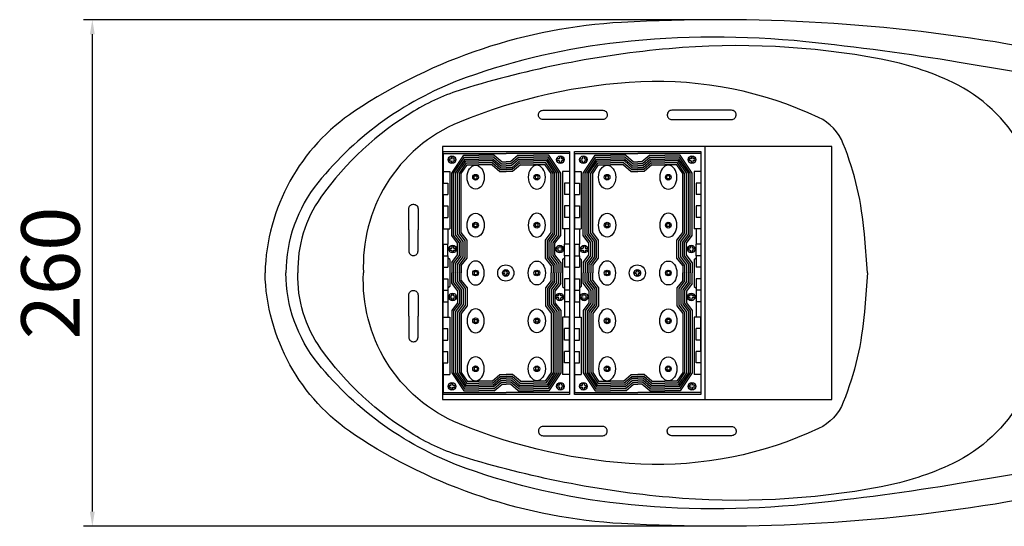
# Model space of a CAD drawing. Units: millimetres. Extents: x 2822 to 16603, y 42 to 8641.
# Drawn here: x 3986 to 4492, y 869 to 1129 of the extents above; entities that cross this region are included whole.
import ezdxf

# ---------------------------------------------------------------- set-up
doc = ezdxf.new("R2010")
doc.units = ezdxf.units.MM
doc.header["$PDSIZE"] = 5
doc.layers.add('치수선', color=7, linetype='Continuous')
doc.dimstyles.new('dim', dxfattribs={"dimscale": 1.5, "dimtxt": 20, "dimasz": 5, "dimexe": 3, "dimexo": 2, "dimgap": 1.5, "dimtad": 1, "dimdec": 0, "dimtxsty": 'Standard', "dimcen": 2.5, "dimclrd": 5, "dimclre": 5, "dimclrt": 5, "dimadec": 0, "dimazin": 0, "dimtfac": 1, "dimtdec": 0, "dimtmove": 0, "dimatfit": 3, "dimfxl": 1, "dimarcsym": 0})

# ---------------------------------------------------------------- blocks, each defined once
blk = doc.blocks.new('*D17')
at = {"layer": 'Defpoints', "color": 0, "transparency": 16777216}
for p in [(4345.12, 1129.4), (4023.52, 869.4), (4345.12, 869.4)]:
    blk.add_point(p, dxfattribs=at)
at = {"layer": '치수선', "color": 5, "lineweight": -2, "transparency": 16777216}
for p, q in [((4342.12, 1129.4), (4019.02, 1129.4)), ((4023.52, 1121.9), (4023.52, 876.9)), ((4342.12, 869.4), (4019.02, 869.4))]:
    blk.add_line(p, q, dxfattribs=at)
at = {"layer": '치수선', "color": 5, "transparency": 16777216}
for points in [[(4022.27, 1121.9), (4024.77, 1121.9), (4023.52, 1129.4)], [(4022.27, 876.9), (4024.77, 876.9), (4023.52, 869.4)]]:
    blk.add_solid(points, dxfattribs=at)
at = {"layer": '치수선', "color": 5, "transparency": 16777216, "insert": (4005.89, 999.4), "char_height": 30, "attachment_point": 5, "rotation": 90}
blk.add_mtext('260', dxfattribs=at)

msp = doc.modelspace()

# ---------------------------------------------------------------- linework, layer by layer
for points in [[(4203.72, 936.99), (4203.72, 1061.8), (4268.58, 1061.8), (4268.58, 936.99)], [(4271.28, 936.99), (4271.28, 1061.8), (4336.14, 1061.8), (4336.14, 936.99)]]:
    msp.add_lwpolyline(points, close=True)
at = {"layer": '치수선'}
msp.add_line((4338.43, 934.4), (4338.43, 1064.4), dxfattribs=at)
at = {"layer": '치수선', "color": 7}
for p, q in [((4203.72, 1060.81), (4203.72, 1045.58)), ((4203.72, 1060.81), (4236.15, 1060.81)), ((4206.89, 1057.99), (4207.79, 1057.99)), ((4207.79, 1058.89), (4207.79, 1057.99)), ((4208.78, 1058.89), (4208.78, 1057.99)), ((4208.78, 1057.99), (4209.67, 1057.99)), ((4268.58, 1060.81), (4236.15, 1060.81)), ((4263.53, 1057.99), (4262.63, 1057.99)), ((4263.53, 1058.89), (4263.53, 1057.99)), ((4264.51, 1058.89), (4264.51, 1057.99)), ((4265.41, 1057.99), (4264.51, 1057.99)), ((4268.58, 1060.81), (4268.58, 1045.58)), ((4271.28, 1060.81), (4271.28, 1045.58)), ((4271.28, 1060.81), (4303.71, 1060.81)), ((4274.45, 1057.99), (4275.35, 1057.99)), ((4275.35, 1058.89), (4275.35, 1057.99)), ((4276.33, 1058.89), (4276.33, 1057.99)), ((4276.33, 1057.99), (4277.23, 1057.99)), ((4336.14, 1060.81), (4303.71, 1060.81)), ((4331.09, 1057.99), (4330.19, 1057.99)), ((4331.09, 1058.89), (4331.09, 1057.99)), ((4332.07, 1058.89), (4332.07, 1057.99)), ((4332.97, 1057.99), (4332.07, 1057.99)), ((4336.14, 1060.81), (4336.14, 1045.58)), ((4206.89, 1057.01), (4207.79, 1057.01)), ((4207.79, 1057.01), (4207.79, 1056.11)), ((4208.78, 1057.01), (4209.67, 1057.01)), ((4208.78, 1057.01), (4208.78, 1056.11)), ((4263.53, 1057.01), (4262.63, 1057.01)), ((4263.53, 1057.01), (4263.53, 1056.11)), ((4265.41, 1057.01), (4264.51, 1057.01)), ((4264.51, 1057.01), (4264.51, 1056.11)), ((4274.45, 1057.01), (4275.35, 1057.01)), ((4275.35, 1057.01), (4275.35, 1056.11)), ((4276.33, 1057.01), (4277.23, 1057.01)), ((4276.33, 1057.01), (4276.33, 1056.11)), ((4331.09, 1057.01), (4330.19, 1057.01)), ((4331.09, 1057.01), (4331.09, 1056.11)), ((4332.97, 1057.01), (4332.07, 1057.01)), ((4332.07, 1057.01), (4332.07, 1056.11)), ((4203.72, 1051.48), (4207.16, 1051.48)), ((4207.16, 1051.48), (4207.16, 1022)), ((4219.69, 1047.79), (4219.69, 1049.27)), ((4219.69, 1049.27), (4221.17, 1049.27)), ((4219.69, 1047.79), (4221.17, 1047.79)), ((4221.17, 1047.79), (4221.17, 1049.27)), ((4251.14, 1047.79), (4251.14, 1049.27)), ((4252.61, 1049.27), (4251.14, 1049.27)), ((4252.61, 1047.79), (4251.14, 1047.79)), ((4252.61, 1047.79), (4252.61, 1049.27)), ((4265.14, 1051.48), (4265.14, 1022)), ((4268.58, 1051.48), (4265.14, 1051.48)), ((4271.28, 1051.48), (4274.72, 1051.48)), ((4274.72, 1051.48), (4274.72, 1022)), ((4287.25, 1047.79), (4287.25, 1049.27)), ((4287.25, 1049.27), (4288.73, 1049.27)), ((4287.25, 1047.79), (4288.73, 1047.79)), ((4288.73, 1047.79), (4288.73, 1049.27)), ((4318.7, 1047.79), (4318.7, 1049.27)), ((4320.17, 1049.27), (4318.7, 1049.27)), ((4320.17, 1047.79), (4318.7, 1047.79)), ((4320.17, 1047.79), (4320.17, 1049.27)), ((4332.7, 1051.48), (4332.7, 1022)), ((4336.14, 1051.48), (4332.7, 1051.48)), ((4203.72, 1045.58), (4206.18, 1045.58)), ((4206.18, 1045.58), (4206.18, 1039.69)), ((4266.13, 1045.58), (4266.13, 1039.69)), ((4268.58, 1045.58), (4266.13, 1045.58)), ((4271.28, 1045.58), (4273.74, 1045.58)), ((4273.74, 1045.58), (4273.74, 1039.69)), ((4333.68, 1045.58), (4333.68, 1039.69)), ((4336.14, 1045.58), (4333.68, 1045.58)), ((4203.72, 1039.69), (4203.72, 1022)), ((4203.72, 1039.69), (4206.18, 1039.69)), ((4268.58, 1039.69), (4266.13, 1039.69)), ((4268.58, 1039.69), (4268.58, 1022)), ((4271.28, 1039.69), (4271.28, 1022)), ((4271.28, 1039.69), (4273.74, 1039.69)), ((4336.14, 1039.69), (4333.68, 1039.69)), ((4336.14, 1039.69), (4336.14, 1022)), ((4203.72, 1033.79), (4206.18, 1033.79)), ((4206.18, 1033.79), (4206.18, 1027.89)), ((4268.58, 1033.79), (4266.13, 1033.79)), ((4266.13, 1033.79), (4266.13, 1027.89)), ((4271.28, 1033.79), (4273.74, 1033.79)), ((4273.74, 1033.79), (4273.74, 1027.89)), ((4336.14, 1033.79), (4333.68, 1033.79)), ((4333.68, 1033.79), (4333.68, 1027.89)), ((4203.72, 1027.89), (4206.18, 1027.89)), ((4268.58, 1027.89), (4266.13, 1027.89)), ((4271.28, 1027.89), (4273.74, 1027.89)), ((4336.14, 1027.89), (4333.68, 1027.89)), ((4203.72, 1022), (4207.16, 1022)), ((4206.18, 1022), (4206.18, 1014.14)), ((4219.69, 1023.23), (4219.69, 1024.7)), ((4219.69, 1024.7), (4221.17, 1024.7)), ((4219.69, 1023.23), (4221.17, 1023.23)), ((4221.17, 1023.23), (4221.17, 1024.7)), ((4251.14, 1023.23), (4251.14, 1024.7)), ((4252.61, 1024.7), (4251.14, 1024.7)), ((4252.61, 1023.23), (4251.14, 1023.23)), ((4252.61, 1023.23), (4252.61, 1024.7)), ((4268.58, 1022), (4265.14, 1022)), ((4266.13, 1022), (4266.13, 1014.14)), ((4271.28, 1022), (4274.72, 1022)), ((4273.74, 1022), (4273.74, 1014.14)), ((4287.25, 1023.23), (4287.25, 1024.7)), ((4287.25, 1024.7), (4288.73, 1024.7)), ((4287.25, 1023.23), (4288.73, 1023.23)), ((4288.73, 1023.23), (4288.73, 1024.7)), ((4318.7, 1023.23), (4318.7, 1024.7)), ((4320.17, 1024.7), (4318.7, 1024.7)), ((4320.17, 1023.23), (4318.7, 1023.23)), ((4320.17, 1023.23), (4320.17, 1024.7)), ((4336.14, 1022), (4332.7, 1022)), ((4333.68, 1022), (4333.68, 1014.14)), ((4203.72, 1014.14), (4203.72, 984.65)), ((4203.72, 1014.14), (4206.18, 1014.14)), ((4206.18, 1008.24), (4206.18, 1014.14)), ((4207.25, 1012.17), (4208.15, 1012.17)), ((4208.15, 1013.07), (4208.15, 1012.17)), ((4209.13, 1013.07), (4209.13, 1012.17)), ((4209.13, 1012.17), (4210.03, 1012.17)), ((4263.18, 1012.17), (4262.28, 1012.17)), ((4263.18, 1013.07), (4263.18, 1012.17)), ((4264.16, 1013.07), (4264.16, 1012.17)), ((4265.06, 1012.17), (4264.16, 1012.17)), ((4268.58, 1014.14), (4266.13, 1014.14)), ((4266.13, 1008.24), (4266.13, 1014.14)), ((4268.58, 1014.14), (4268.58, 984.65)), ((4271.28, 1014.14), (4271.28, 984.65)), ((4271.28, 1014.14), (4273.74, 1014.14)), ((4273.74, 1008.24), (4273.74, 1014.14)), ((4274.81, 1012.17), (4275.7, 1012.17)), ((4275.7, 1013.07), (4275.7, 1012.17)), ((4276.69, 1013.07), (4276.69, 1012.17)), ((4276.69, 1012.17), (4277.59, 1012.17)), ((4330.74, 1012.17), (4329.84, 1012.17)), ((4330.74, 1013.07), (4330.74, 1012.17)), ((4331.72, 1013.07), (4331.72, 1012.17)), ((4332.62, 1012.17), (4331.72, 1012.17)), ((4336.14, 1014.14), (4333.68, 1014.14)), ((4333.68, 1008.24), (4333.68, 1014.14)), ((4336.14, 1014.14), (4336.14, 984.65)), ((4203.72, 1008.24), (4206.18, 1008.24)), ((4206.18, 1008.24), (4206.18, 1002.34)), ((4207.16, 1006.27), (4206.18, 1007.26)), ((4207.25, 1011.19), (4208.15, 1011.19)), ((4208.15, 1011.19), (4208.15, 1010.29)), ((4209.13, 1011.19), (4210.03, 1011.19)), ((4209.13, 1011.19), (4209.13, 1010.29)), ((4263.18, 1011.19), (4262.28, 1011.19)), ((4263.18, 1011.19), (4263.18, 1010.29)), ((4265.06, 1011.19), (4264.16, 1011.19)), ((4264.16, 1011.19), (4264.16, 1010.29)), ((4265.14, 1006.27), (4266.13, 1007.26)), ((4266.13, 1008.24), (4266.13, 1002.34)), ((4268.58, 1008.24), (4266.13, 1008.24)), ((4271.28, 1008.24), (4273.74, 1008.24)), ((4273.74, 1008.24), (4273.74, 1002.34)), ((4274.72, 1006.27), (4273.74, 1007.26)), ((4274.81, 1011.19), (4275.7, 1011.19)), ((4275.7, 1011.19), (4275.7, 1010.29)), ((4276.69, 1011.19), (4277.59, 1011.19)), ((4276.69, 1011.19), (4276.69, 1010.29)), ((4330.74, 1011.19), (4329.84, 1011.19)), ((4330.74, 1011.19), (4330.74, 1010.29)), ((4332.62, 1011.19), (4331.72, 1011.19)), ((4331.72, 1011.19), (4331.72, 1010.29)), ((4332.7, 1006.27), (4333.68, 1007.26)), ((4333.68, 1008.24), (4333.68, 1002.34)), ((4336.14, 1008.24), (4333.68, 1008.24)), ((4203.72, 1002.34), (4206.18, 1002.34)), ((4207.16, 1006.27), (4207.16, 992.52)), ((4265.14, 1006.27), (4265.14, 992.52)), ((4268.58, 1002.34), (4266.13, 1002.34)), ((4271.28, 1002.34), (4273.74, 1002.34)), ((4274.72, 1006.27), (4274.72, 992.52)), ((4332.7, 1006.27), (4332.7, 992.52)), ((4336.14, 1002.34), (4333.68, 1002.34)), ((4219.69, 1000.13), (4219.69, 998.66)), ((4219.69, 1000.13), (4221.17, 1000.13)), ((4219.69, 998.66), (4221.17, 998.66)), ((4221.17, 1000.13), (4221.17, 998.66)), ((4235.51, 999.83), (4234.72, 999.83)), ((4235.51, 998.96), (4234.72, 998.96)), ((4235.51, 1000.62), (4235.51, 999.83)), ((4235.51, 998.96), (4235.51, 998.17)), ((4236.38, 1000.62), (4236.38, 999.83)), ((4237.17, 999.83), (4236.38, 999.83)), ((4237.17, 998.96), (4236.38, 998.96)), ((4236.38, 998.96), (4236.38, 998.17)), ((4251.14, 1000.13), (4251.14, 998.66)), ((4252.61, 1000.13), (4251.14, 1000.13)), ((4252.61, 998.66), (4251.14, 998.66)), ((4252.61, 1000.13), (4252.61, 998.66)), ((4287.25, 1000.13), (4287.25, 998.66)), ((4287.25, 1000.13), (4288.73, 1000.13)), ((4287.25, 998.66), (4288.73, 998.66)), ((4288.73, 1000.13), (4288.73, 998.66)), ((4303.07, 999.83), (4302.28, 999.83)), ((4303.07, 998.96), (4302.28, 998.96)), ((4303.07, 1000.62), (4303.07, 999.83)), ((4303.07, 998.96), (4303.07, 998.17)), ((4303.94, 1000.62), (4303.94, 999.83)), ((4304.73, 999.83), (4303.94, 999.83)), ((4304.73, 998.96), (4303.94, 998.96)), ((4303.94, 998.96), (4303.94, 998.17)), ((4318.7, 1000.13), (4318.7, 998.66)), ((4320.17, 1000.13), (4318.7, 1000.13)), ((4320.17, 998.66), (4318.7, 998.66)), ((4320.17, 1000.13), (4320.17, 998.66)), ((4203.72, 996.45), (4206.18, 996.45)), ((4206.18, 996.45), (4206.18, 990.55)), ((4207.16, 992.52), (4206.18, 991.53)), ((4265.14, 992.52), (4266.13, 991.53)), ((4268.58, 996.45), (4266.13, 996.45)), ((4266.13, 996.45), (4266.13, 990.55)), ((4271.28, 996.45), (4273.74, 996.45)), ((4273.74, 996.45), (4273.74, 990.55)), ((4274.72, 992.52), (4273.74, 991.53)), ((4332.7, 992.52), (4333.68, 991.53)), ((4336.14, 996.45), (4333.68, 996.45)), ((4333.68, 996.45), (4333.68, 990.55)), ((4203.72, 990.55), (4206.18, 990.55)), ((4206.18, 990.55), (4206.18, 984.65)), ((4207.25, 987.6), (4208.15, 987.6)), ((4207.25, 986.62), (4208.15, 986.62)), ((4208.15, 987.6), (4208.15, 988.5)), ((4208.15, 985.72), (4208.15, 986.62)), ((4209.13, 987.6), (4209.13, 988.5)), ((4209.13, 987.6), (4210.03, 987.6)), ((4209.13, 986.62), (4210.03, 986.62)), ((4209.13, 985.72), (4209.13, 986.62)), ((4263.18, 987.6), (4262.28, 987.6)), ((4263.18, 986.62), (4262.28, 986.62)), ((4263.18, 987.6), (4263.18, 988.5)), ((4263.18, 985.72), (4263.18, 986.62)), ((4264.16, 987.6), (4264.16, 988.5)), ((4265.06, 987.6), (4264.16, 987.6)), ((4265.06, 986.62), (4264.16, 986.62)), ((4264.16, 985.72), (4264.16, 986.62)), ((4268.58, 990.55), (4266.13, 990.55)), ((4266.13, 990.55), (4266.13, 984.65)), ((4271.28, 990.55), (4273.74, 990.55)), ((4273.74, 990.55), (4273.74, 984.65)), ((4274.81, 987.6), (4275.7, 987.6)), ((4274.81, 986.62), (4275.7, 986.62)), ((4275.7, 987.6), (4275.7, 988.5)), ((4275.7, 985.72), (4275.7, 986.62)), ((4276.69, 987.6), (4276.69, 988.5)), ((4276.69, 987.6), (4277.59, 987.6)), ((4276.69, 986.62), (4277.59, 986.62)), ((4276.69, 985.72), (4276.69, 986.62)), ((4330.74, 987.6), (4329.84, 987.6)), ((4330.74, 986.62), (4329.84, 986.62)), ((4330.74, 987.6), (4330.74, 988.5)), ((4330.74, 985.72), (4330.74, 986.62)), ((4331.72, 987.6), (4331.72, 988.5)), ((4332.62, 987.6), (4331.72, 987.6)), ((4332.62, 986.62), (4331.72, 986.62)), ((4331.72, 985.72), (4331.72, 986.62)), ((4336.14, 990.55), (4333.68, 990.55)), ((4333.68, 990.55), (4333.68, 984.65)), ((4203.72, 984.65), (4206.18, 984.65)), ((4206.18, 984.65), (4206.18, 976.79)), ((4268.58, 984.65), (4266.13, 984.65)), ((4266.13, 984.65), (4266.13, 976.79)), ((4271.28, 984.65), (4273.74, 984.65)), ((4273.74, 984.65), (4273.74, 976.79)), ((4336.14, 984.65), (4333.68, 984.65)), ((4333.68, 984.65), (4333.68, 976.79)), ((4203.72, 959.1), (4203.72, 976.79)), ((4203.72, 976.79), (4207.16, 976.79)), ((4207.16, 976.79), (4207.16, 947.31)), ((4265.14, 976.79), (4265.14, 947.31)), ((4268.58, 976.79), (4265.14, 976.79)), ((4268.58, 959.1), (4268.58, 976.79)), ((4271.28, 959.1), (4271.28, 976.79)), ((4271.28, 976.79), (4274.72, 976.79)), ((4274.72, 976.79), (4274.72, 947.31)), ((4332.7, 976.79), (4332.7, 947.31)), ((4336.14, 976.79), (4332.7, 976.79)), ((4336.14, 959.1), (4336.14, 976.79)), ((4219.69, 975.56), (4219.69, 974.09)), ((4219.69, 975.56), (4221.17, 975.56)), ((4219.69, 974.09), (4221.17, 974.09)), ((4221.17, 975.56), (4221.17, 974.09)), ((4251.14, 975.56), (4251.14, 974.09)), ((4252.61, 975.56), (4251.14, 975.56)), ((4252.61, 974.09), (4251.14, 974.09)), ((4252.61, 975.56), (4252.61, 974.09)), ((4287.25, 975.56), (4287.25, 974.09)), ((4287.25, 975.56), (4288.73, 975.56)), ((4287.25, 974.09), (4288.73, 974.09)), ((4288.73, 975.56), (4288.73, 974.09)), ((4318.7, 975.56), (4318.7, 974.09)), ((4320.17, 975.56), (4318.7, 975.56)), ((4320.17, 974.09), (4318.7, 974.09)), ((4320.17, 975.56), (4320.17, 974.09)), ((4203.72, 970.9), (4206.18, 970.9)), ((4206.18, 965), (4206.18, 970.9)), ((4268.58, 970.9), (4266.13, 970.9)), ((4266.13, 965), (4266.13, 970.9)), ((4271.28, 970.9), (4273.74, 970.9)), ((4273.74, 965), (4273.74, 970.9)), ((4336.14, 970.9), (4333.68, 970.9)), ((4333.68, 965), (4333.68, 970.9)), ((4203.72, 965), (4206.18, 965)), ((4268.58, 965), (4266.13, 965)), ((4271.28, 965), (4273.74, 965)), ((4336.14, 965), (4333.68, 965)), ((4203.72, 959.1), (4206.18, 959.1)), ((4206.18, 953.21), (4206.18, 959.1)), ((4266.13, 953.21), (4266.13, 959.1)), ((4268.58, 959.1), (4266.13, 959.1)), ((4271.28, 959.1), (4273.74, 959.1)), ((4273.74, 953.21), (4273.74, 959.1)), ((4333.68, 953.21), (4333.68, 959.1)), ((4336.14, 959.1), (4333.68, 959.1)), ((4203.72, 953.21), (4206.18, 953.21)), ((4203.72, 953.21), (4203.72, 947.31)), ((4219.69, 951), (4219.69, 949.52)), ((4219.69, 951), (4221.17, 951)), ((4221.17, 951), (4221.17, 949.52)), ((4251.14, 951), (4251.14, 949.52)), ((4252.61, 951), (4251.14, 951)), ((4252.61, 951), (4252.61, 949.52)), ((4268.58, 953.21), (4266.13, 953.21)), ((4268.58, 953.21), (4268.58, 947.31)), ((4271.28, 953.21), (4273.74, 953.21)), ((4271.28, 953.21), (4271.28, 947.31)), ((4287.25, 951), (4287.25, 949.52)), ((4287.25, 951), (4288.73, 951)), ((4288.73, 951), (4288.73, 949.52)), ((4318.7, 951), (4318.7, 949.52)), ((4320.17, 951), (4318.7, 951)), ((4320.17, 951), (4320.17, 949.52)), ((4336.14, 953.21), (4333.68, 953.21)), ((4336.14, 953.21), (4336.14, 947.31)), ((4203.72, 947.31), (4203.72, 937.98)), ((4203.72, 947.31), (4207.16, 947.31)), ((4219.69, 949.52), (4221.17, 949.52)), ((4252.61, 949.52), (4251.14, 949.52)), ((4268.58, 947.31), (4265.14, 947.31)), ((4268.58, 947.31), (4268.58, 937.98)), ((4271.28, 947.31), (4271.28, 937.98)), ((4271.28, 947.31), (4274.72, 947.31)), ((4287.25, 949.52), (4288.73, 949.52)), ((4320.17, 949.52), (4318.7, 949.52)), ((4336.14, 947.31), (4332.7, 947.31)), ((4336.14, 947.31), (4336.14, 937.98)), ((4206.89, 941.78), (4207.79, 941.78)), ((4207.79, 941.78), (4207.79, 942.68)), ((4208.78, 941.78), (4208.78, 942.68)), ((4208.78, 941.78), (4209.67, 941.78)), ((4263.53, 941.78), (4262.63, 941.78)), ((4263.53, 941.78), (4263.53, 942.68)), ((4264.51, 941.78), (4264.51, 942.68)), ((4265.41, 941.78), (4264.51, 941.78)), ((4274.45, 941.78), (4275.35, 941.78)), ((4275.35, 941.78), (4275.35, 942.68)), ((4276.33, 941.78), (4276.33, 942.68)), ((4276.33, 941.78), (4277.23, 941.78)), ((4331.09, 941.78), (4330.19, 941.78)), ((4331.09, 941.78), (4331.09, 942.68)), ((4332.07, 941.78), (4332.07, 942.68)), ((4332.97, 941.78), (4332.07, 941.78)), ((4203.72, 937.98), (4236.15, 937.98)), ((4206.89, 940.8), (4207.79, 940.8)), ((4207.79, 939.9), (4207.79, 940.8)), ((4208.78, 940.8), (4209.67, 940.8)), ((4208.78, 939.9), (4208.78, 940.8)), ((4268.58, 937.98), (4236.15, 937.98)), ((4263.53, 940.8), (4262.63, 940.8)), ((4263.53, 939.9), (4263.53, 940.8)), ((4265.41, 940.8), (4264.51, 940.8)), ((4264.51, 939.9), (4264.51, 940.8)), ((4271.28, 937.98), (4303.71, 937.98)), ((4274.45, 940.8), (4275.35, 940.8)), ((4275.35, 939.9), (4275.35, 940.8)), ((4276.33, 940.8), (4277.23, 940.8)), ((4276.33, 939.9), (4276.33, 940.8)), ((4336.14, 937.98), (4303.71, 937.98)), ((4331.09, 940.8), (4330.19, 940.8)), ((4331.09, 939.9), (4331.09, 940.8)), ((4332.97, 940.8), (4332.07, 940.8)), ((4332.07, 939.9), (4332.07, 940.8))]:
    msp.add_line(p, q, dxfattribs=at)
at = {"layer": '치수선', "color": 253}
for p, q in [((4208.15, 1050.68), (4214.31, 1059.83)), ((4209.13, 1050.64), (4214.66, 1058.85)), ((4210.11, 1050.59), (4215.02, 1057.87)), ((4214.31, 1059.83), (4222.15, 1059.83)), ((4214.66, 1058.85), (4222.15, 1058.85)), ((4229.99, 1059.83), (4222.15, 1059.83)), ((4229.76, 1058.85), (4222.15, 1058.85)), ((4229.76, 1058.85), (4233.78, 1055.42)), ((4229.99, 1059.83), (4234, 1056.4)), ((4242.32, 1059.83), (4238.3, 1056.4)), ((4242.55, 1058.85), (4238.53, 1055.42)), ((4242.32, 1059.83), (4250.16, 1059.83)), ((4242.55, 1058.85), (4250.16, 1058.85)), ((4257.99, 1059.83), (4250.16, 1059.83)), ((4257.64, 1058.85), (4250.16, 1058.85)), ((4262.2, 1050.59), (4257.29, 1057.87)), ((4263.18, 1050.64), (4257.64, 1058.85)), ((4264.16, 1050.68), (4257.99, 1059.83)), ((4275.7, 1050.68), (4281.87, 1059.83)), ((4276.69, 1050.64), (4282.22, 1058.85)), ((4277.67, 1050.59), (4282.57, 1057.87)), ((4281.87, 1059.83), (4289.71, 1059.83)), ((4282.22, 1058.85), (4289.71, 1058.85)), ((4297.54, 1059.83), (4289.71, 1059.83)), ((4297.32, 1058.85), (4289.71, 1058.85)), ((4297.32, 1058.85), (4301.34, 1055.42)), ((4297.54, 1059.83), (4301.56, 1056.4)), ((4309.88, 1059.83), (4305.86, 1056.4)), ((4310.11, 1058.85), (4306.09, 1055.42)), ((4309.88, 1059.83), (4317.72, 1059.83)), ((4310.11, 1058.85), (4317.72, 1058.85)), ((4325.55, 1059.83), (4317.72, 1059.83)), ((4325.2, 1058.85), (4317.72, 1058.85)), ((4329.75, 1050.59), (4324.85, 1057.87)), ((4330.74, 1050.64), (4325.2, 1058.85)), ((4331.72, 1050.68), (4325.55, 1059.83)), ((4211.09, 1050.55), (4215.37, 1056.88)), ((4212.08, 1050.5), (4215.72, 1055.9)), ((4213.06, 1050.46), (4216.07, 1054.92)), ((4215.72, 1055.9), (4222.15, 1055.9)), ((4216.07, 1054.92), (4222.15, 1054.92)), ((4229.08, 1055.9), (4222.15, 1055.9)), ((4228.85, 1054.92), (4222.15, 1054.92)), ((4228.85, 1054.92), (4232.87, 1051.49)), ((4229.08, 1055.9), (4233.09, 1052.47)), ((4233.09, 1052.47), (4236.15, 1052.47)), ((4233.78, 1055.42), (4236.15, 1055.42)), ((4234, 1056.4), (4236.15, 1056.4)), ((4238.3, 1056.4), (4236.15, 1056.4)), ((4238.53, 1055.42), (4236.15, 1055.42)), ((4239.21, 1052.47), (4236.15, 1052.47)), ((4243.23, 1055.9), (4239.21, 1052.47)), ((4243.46, 1054.92), (4239.44, 1051.49)), ((4243.23, 1055.9), (4250.16, 1055.9)), ((4243.46, 1054.92), (4250.16, 1054.92)), ((4256.59, 1055.9), (4250.16, 1055.9)), ((4256.24, 1054.92), (4250.16, 1054.92)), ((4259.25, 1050.46), (4256.24, 1054.92)), ((4260.23, 1050.5), (4256.59, 1055.9)), ((4261.21, 1050.55), (4256.94, 1056.88)), ((4278.65, 1050.55), (4282.92, 1056.88)), ((4279.64, 1050.5), (4283.28, 1055.9)), ((4280.62, 1050.46), (4283.63, 1054.92)), ((4283.28, 1055.9), (4289.71, 1055.9)), ((4283.63, 1054.92), (4289.71, 1054.92)), ((4296.63, 1055.9), (4289.71, 1055.9)), ((4296.41, 1054.92), (4289.71, 1054.92)), ((4296.41, 1054.92), (4300.43, 1051.49)), ((4296.63, 1055.9), (4300.65, 1052.47)), ((4300.65, 1052.47), (4303.71, 1052.47)), ((4301.34, 1055.42), (4303.71, 1055.42)), ((4301.56, 1056.4), (4303.71, 1056.4)), ((4305.86, 1056.4), (4303.71, 1056.4)), ((4306.09, 1055.42), (4303.71, 1055.42)), ((4306.77, 1052.47), (4303.71, 1052.47)), ((4310.79, 1055.9), (4306.77, 1052.47)), ((4311.02, 1054.92), (4307, 1051.49)), ((4310.79, 1055.9), (4317.72, 1055.9)), ((4311.02, 1054.92), (4317.72, 1054.92)), ((4324.15, 1055.9), (4317.72, 1055.9)), ((4323.8, 1054.92), (4317.72, 1054.92)), ((4326.81, 1050.46), (4323.8, 1054.92)), ((4327.79, 1050.5), (4324.15, 1055.9)), ((4328.77, 1050.55), (4324.5, 1056.88)), ((4208.15, 1018.56), (4208.15, 1050.68)), ((4209.13, 1018.89), (4209.13, 1050.64)), ((4212.08, 1019.87), (4212.08, 1050.5)), ((4213.06, 1020.2), (4213.06, 1050.46)), ((4232.87, 1051.49), (4236.15, 1051.49)), ((4239.44, 1051.49), (4236.15, 1051.49)), ((4259.25, 1020.2), (4259.25, 1050.46)), ((4260.23, 1019.87), (4260.23, 1050.5)), ((4263.18, 1018.89), (4263.18, 1050.64)), ((4264.16, 1018.56), (4264.16, 1050.68)), ((4275.7, 1018.56), (4275.7, 1050.68)), ((4276.69, 1018.89), (4276.69, 1050.64)), ((4279.64, 1019.87), (4279.64, 1050.5)), ((4280.62, 1020.2), (4280.62, 1050.46)), ((4300.43, 1051.49), (4303.71, 1051.49)), ((4307, 1051.49), (4303.71, 1051.49)), ((4326.81, 1020.2), (4326.81, 1050.46)), ((4327.79, 1019.87), (4327.79, 1050.5)), ((4330.74, 1018.89), (4330.74, 1050.64)), ((4331.72, 1018.56), (4331.72, 1050.68)), ((4211.09, 1014.63), (4208.15, 1018.56)), ((4212.08, 1014.95), (4209.13, 1018.89)), ((4215.02, 1015.94), (4212.08, 1019.87)), ((4216.01, 1016.27), (4213.06, 1020.2)), ((4256.3, 1016.27), (4259.25, 1020.2)), ((4257.28, 1015.94), (4260.23, 1019.87)), ((4260.23, 1014.95), (4263.18, 1018.89)), ((4261.21, 1014.63), (4264.16, 1018.56)), ((4278.65, 1014.63), (4275.7, 1018.56)), ((4279.64, 1014.95), (4276.69, 1018.89)), ((4282.58, 1015.94), (4279.64, 1019.87)), ((4283.57, 1016.27), (4280.62, 1020.2)), ((4323.86, 1016.27), (4326.81, 1020.2)), ((4324.84, 1015.94), (4327.79, 1019.87)), ((4327.79, 1014.95), (4330.74, 1018.89)), ((4328.77, 1014.63), (4331.72, 1018.56)), ((4211.09, 1008.73), (4211.09, 1014.63)), ((4212.08, 1008.4), (4212.08, 1014.95)), ((4215.02, 1007.42), (4215.02, 1015.94)), ((4216.01, 1007.09), (4216.01, 1016.27)), ((4256.3, 1007.09), (4256.3, 1016.27)), ((4257.28, 1007.42), (4257.28, 1015.94)), ((4260.23, 1008.4), (4260.23, 1014.95)), ((4261.21, 1008.73), (4261.21, 1014.63)), ((4278.65, 1008.73), (4278.65, 1014.63)), ((4279.64, 1008.4), (4279.64, 1014.95)), ((4282.58, 1007.42), (4282.58, 1015.94)), ((4283.57, 1007.09), (4283.57, 1016.27)), ((4323.86, 1007.09), (4323.86, 1016.27)), ((4324.84, 1007.42), (4324.84, 1015.94)), ((4327.79, 1008.4), (4327.79, 1014.95)), ((4328.77, 1008.73), (4328.77, 1014.63)), ((4208.15, 1004.8), (4211.09, 1008.73)), ((4209.13, 1004.47), (4212.08, 1008.4)), ((4212.08, 1003.49), (4215.02, 1007.42)), ((4213.06, 1003.16), (4216.01, 1007.09)), ((4259.25, 1003.16), (4256.3, 1007.09)), ((4260.23, 1003.49), (4257.28, 1007.42)), ((4263.18, 1004.47), (4260.23, 1008.4)), ((4264.16, 1004.8), (4261.21, 1008.73)), ((4275.7, 1004.8), (4278.65, 1008.73)), ((4276.69, 1004.47), (4279.64, 1008.4)), ((4279.64, 1003.49), (4282.58, 1007.42)), ((4280.62, 1003.16), (4283.57, 1007.09)), ((4326.81, 1003.16), (4323.86, 1007.09)), ((4327.79, 1003.49), (4324.84, 1007.42)), ((4330.74, 1004.47), (4327.79, 1008.4)), ((4331.72, 1004.8), (4328.77, 1008.73)), ((4208.15, 1004.8), (4208.15, 999.4)), ((4209.13, 1004.47), (4209.13, 999.4)), ((4212.08, 1003.49), (4212.08, 999.4)), ((4213.06, 1003.16), (4213.06, 999.4)), ((4259.25, 1003.16), (4259.25, 999.4)), ((4260.23, 1003.49), (4260.23, 999.4)), ((4263.18, 1004.47), (4263.18, 999.4)), ((4264.16, 1004.8), (4264.16, 999.4)), ((4275.7, 1004.8), (4275.7, 999.4)), ((4276.69, 1004.47), (4276.69, 999.4)), ((4279.64, 1003.49), (4279.64, 999.4)), ((4280.62, 1003.16), (4280.62, 999.4)), ((4326.81, 1003.16), (4326.81, 999.4)), ((4327.79, 1003.49), (4327.79, 999.4)), ((4330.74, 1004.47), (4330.74, 999.4)), ((4331.72, 1004.8), (4331.72, 999.4)), ((4208.15, 993.99), (4208.15, 999.4)), ((4209.13, 994.32), (4209.13, 999.4)), ((4212.08, 995.3), (4212.08, 999.4)), ((4213.06, 995.63), (4213.06, 999.4)), ((4259.25, 995.63), (4259.25, 999.4)), ((4260.23, 995.3), (4260.23, 999.4)), ((4263.18, 994.32), (4263.18, 999.4)), ((4264.16, 993.99), (4264.16, 999.4)), ((4275.7, 993.99), (4275.7, 999.4)), ((4276.69, 994.32), (4276.69, 999.4)), ((4279.64, 995.3), (4279.64, 999.4)), ((4280.62, 995.63), (4280.62, 999.4)), ((4326.81, 995.63), (4326.81, 999.4)), ((4327.79, 995.3), (4327.79, 999.4)), ((4330.74, 994.32), (4330.74, 999.4)), ((4331.72, 993.99), (4331.72, 999.4)), ((4208.15, 993.99), (4211.09, 990.06)), ((4209.13, 994.32), (4212.08, 990.39)), ((4212.08, 995.3), (4215.02, 991.37)), ((4213.06, 995.63), (4216.01, 991.7)), ((4216.01, 991.7), (4216.01, 982.53)), ((4259.25, 995.63), (4256.3, 991.7)), ((4256.3, 991.7), (4256.3, 982.53)), ((4260.23, 995.3), (4257.28, 991.37)), ((4263.18, 994.32), (4260.23, 990.39)), ((4264.16, 993.99), (4261.21, 990.06)), ((4275.7, 993.99), (4278.65, 990.06)), ((4276.69, 994.32), (4279.64, 990.39)), ((4279.64, 995.3), (4282.58, 991.37)), ((4280.62, 995.63), (4283.57, 991.7)), ((4283.57, 991.7), (4283.57, 982.53)), ((4326.81, 995.63), (4323.86, 991.7)), ((4323.86, 991.7), (4323.86, 982.53)), ((4327.79, 995.3), (4324.84, 991.37)), ((4330.74, 994.32), (4327.79, 990.39)), ((4331.72, 993.99), (4328.77, 990.06)), ((4211.09, 990.06), (4211.09, 984.16)), ((4212.08, 990.39), (4212.08, 983.84)), ((4215.02, 991.37), (4215.02, 982.85)), ((4257.28, 991.37), (4257.28, 982.85)), ((4260.23, 990.39), (4260.23, 983.84)), ((4261.21, 990.06), (4261.21, 984.16)), ((4278.65, 990.06), (4278.65, 984.16)), ((4279.64, 990.39), (4279.64, 983.84)), ((4282.58, 991.37), (4282.58, 982.85)), ((4324.84, 991.37), (4324.84, 982.85)), ((4327.79, 990.39), (4327.79, 983.84)), ((4328.77, 990.06), (4328.77, 984.16)), ((4211.09, 984.16), (4208.15, 980.23)), ((4212.08, 983.84), (4209.13, 979.9)), ((4215.02, 982.85), (4212.08, 978.92)), ((4216.01, 982.53), (4213.06, 978.59)), ((4256.3, 982.53), (4259.25, 978.59)), ((4257.28, 982.85), (4260.23, 978.92)), ((4260.23, 983.84), (4263.18, 979.9)), ((4261.21, 984.16), (4264.16, 980.23)), ((4278.65, 984.16), (4275.7, 980.23)), ((4279.64, 983.84), (4276.69, 979.9)), ((4282.58, 982.85), (4279.64, 978.92)), ((4283.57, 982.53), (4280.62, 978.59)), ((4323.86, 982.53), (4326.81, 978.59)), ((4324.84, 982.85), (4327.79, 978.92)), ((4327.79, 983.84), (4330.74, 979.9)), ((4328.77, 984.16), (4331.72, 980.23)), ((4208.15, 980.23), (4208.15, 948.11)), ((4209.13, 979.9), (4209.13, 948.15)), ((4212.08, 978.92), (4212.08, 948.29)), ((4213.06, 978.59), (4213.06, 948.33)), ((4259.25, 978.59), (4259.25, 948.33)), ((4260.23, 978.92), (4260.23, 948.29)), ((4263.18, 979.9), (4263.18, 948.15)), ((4264.16, 980.23), (4264.16, 948.11)), ((4275.7, 980.23), (4275.7, 948.11)), ((4276.69, 979.9), (4276.69, 948.15)), ((4279.64, 978.92), (4279.64, 948.29)), ((4280.62, 978.59), (4280.62, 948.33)), ((4326.81, 978.59), (4326.81, 948.33)), ((4327.79, 978.92), (4327.79, 948.29)), ((4330.74, 979.9), (4330.74, 948.15)), ((4331.72, 980.23), (4331.72, 948.11)), ((4208.15, 948.11), (4214.31, 938.96)), ((4209.13, 948.15), (4214.66, 939.94)), ((4210.11, 948.2), (4215.02, 940.92)), ((4211.09, 948.24), (4215.37, 941.91)), ((4212.08, 948.29), (4215.72, 942.89)), ((4213.06, 948.33), (4216.07, 943.87)), ((4228.85, 943.87), (4232.87, 947.3)), ((4229.08, 942.89), (4233.09, 946.32)), ((4232.87, 947.3), (4236.15, 947.3)), ((4233.09, 946.32), (4236.15, 946.32)), ((4239.44, 947.3), (4236.15, 947.3)), ((4239.21, 946.32), (4236.15, 946.32)), ((4243.23, 942.89), (4239.21, 946.32)), ((4243.46, 943.87), (4239.44, 947.3)), ((4259.25, 948.33), (4256.24, 943.87)), ((4260.23, 948.29), (4256.59, 942.89)), ((4261.21, 948.24), (4256.94, 941.91)), ((4262.2, 948.2), (4257.29, 940.92)), ((4263.18, 948.15), (4257.64, 939.94)), ((4264.16, 948.11), (4257.99, 938.96)), ((4275.7, 948.11), (4281.87, 938.96)), ((4276.69, 948.15), (4282.22, 939.94)), ((4277.67, 948.2), (4282.57, 940.92)), ((4278.65, 948.24), (4282.92, 941.91)), ((4279.64, 948.29), (4283.28, 942.89)), ((4280.62, 948.33), (4283.63, 943.87)), ((4296.41, 943.87), (4300.43, 947.3)), ((4296.63, 942.89), (4300.65, 946.32)), ((4300.43, 947.3), (4303.71, 947.3)), ((4300.65, 946.32), (4303.71, 946.32)), ((4307, 947.3), (4303.71, 947.3)), ((4306.77, 946.32), (4303.71, 946.32)), ((4310.79, 942.89), (4306.77, 946.32)), ((4311.02, 943.87), (4307, 947.3)), ((4326.81, 948.33), (4323.8, 943.87)), ((4327.79, 948.29), (4324.15, 942.89)), ((4328.77, 948.24), (4324.5, 941.91)), ((4329.75, 948.2), (4324.85, 940.92)), ((4330.74, 948.15), (4325.2, 939.94)), ((4331.72, 948.11), (4325.55, 938.96)), ((4215.72, 942.89), (4222.15, 942.89)), ((4216.07, 943.87), (4222.15, 943.87)), ((4228.85, 943.87), (4222.15, 943.87)), ((4229.08, 942.89), (4222.15, 942.89)), ((4229.76, 939.94), (4233.78, 943.37)), ((4229.99, 938.96), (4234, 942.39)), ((4233.78, 943.37), (4236.15, 943.37)), ((4234, 942.39), (4236.15, 942.39)), ((4238.53, 943.37), (4236.15, 943.37)), ((4238.3, 942.39), (4236.15, 942.39)), ((4242.32, 938.96), (4238.3, 942.39)), ((4242.55, 939.94), (4238.53, 943.37)), ((4243.23, 942.89), (4250.16, 942.89)), ((4243.46, 943.87), (4250.16, 943.87)), ((4256.24, 943.87), (4250.16, 943.87)), ((4256.59, 942.89), (4250.16, 942.89)), ((4283.28, 942.89), (4289.71, 942.89)), ((4283.63, 943.87), (4289.71, 943.87)), ((4296.41, 943.87), (4289.71, 943.87)), ((4296.63, 942.89), (4289.71, 942.89)), ((4297.32, 939.94), (4301.34, 943.37)), ((4297.54, 938.96), (4301.56, 942.39)), ((4301.34, 943.37), (4303.71, 943.37)), ((4301.56, 942.39), (4303.71, 942.39)), ((4306.09, 943.37), (4303.71, 943.37)), ((4305.86, 942.39), (4303.71, 942.39)), ((4309.88, 938.96), (4305.86, 942.39)), ((4310.11, 939.94), (4306.09, 943.37)), ((4310.79, 942.89), (4317.72, 942.89)), ((4311.02, 943.87), (4317.72, 943.87)), ((4323.8, 943.87), (4317.72, 943.87)), ((4324.15, 942.89), (4317.72, 942.89)), ((4214.31, 938.96), (4222.15, 938.96)), ((4214.66, 939.94), (4222.15, 939.94)), ((4229.76, 939.94), (4222.15, 939.94)), ((4229.99, 938.96), (4222.15, 938.96)), ((4242.32, 938.96), (4250.16, 938.96)), ((4242.55, 939.94), (4250.16, 939.94)), ((4257.64, 939.94), (4250.16, 939.94)), ((4257.99, 938.96), (4250.16, 938.96)), ((4281.87, 938.96), (4289.71, 938.96)), ((4282.22, 939.94), (4289.71, 939.94)), ((4297.32, 939.94), (4289.71, 939.94)), ((4297.54, 938.96), (4289.71, 938.96)), ((4309.88, 938.96), (4317.72, 938.96)), ((4310.11, 939.94), (4317.72, 939.94)), ((4325.2, 939.94), (4317.72, 939.94)), ((4325.55, 938.96), (4317.72, 938.96))]:
    msp.add_line(p, q, dxfattribs=at)
at = {"layer": '치수선', "color": 251}
for p, q in [((4215.02, 1057.87), (4222.15, 1057.87)), ((4229.53, 1057.87), (4222.15, 1057.87)), ((4229.53, 1057.87), (4233.55, 1054.43)), ((4242.78, 1057.87), (4238.76, 1054.43)), ((4242.78, 1057.87), (4250.16, 1057.87)), ((4257.29, 1057.87), (4250.16, 1057.87)), ((4282.57, 1057.87), (4289.71, 1057.87)), ((4297.09, 1057.87), (4289.71, 1057.87)), ((4297.09, 1057.87), (4301.11, 1054.43)), ((4310.33, 1057.87), (4306.32, 1054.43)), ((4310.33, 1057.87), (4317.72, 1057.87)), ((4324.85, 1057.87), (4317.72, 1057.87)), ((4215.37, 1056.88), (4222.15, 1056.88)), ((4229.3, 1056.88), (4222.15, 1056.88)), ((4229.3, 1056.88), (4233.32, 1053.45)), ((4233.32, 1053.45), (4236.15, 1053.45)), ((4233.55, 1054.43), (4236.15, 1054.43)), ((4238.76, 1054.43), (4236.15, 1054.43)), ((4238.99, 1053.45), (4236.15, 1053.45)), ((4243, 1056.88), (4238.99, 1053.45)), ((4243, 1056.88), (4250.16, 1056.88)), ((4256.94, 1056.88), (4250.16, 1056.88)), ((4282.92, 1056.88), (4289.71, 1056.88)), ((4296.86, 1056.88), (4289.71, 1056.88)), ((4296.86, 1056.88), (4300.88, 1053.45)), ((4300.88, 1053.45), (4303.71, 1053.45)), ((4301.11, 1054.43), (4303.71, 1054.43)), ((4306.32, 1054.43), (4303.71, 1054.43)), ((4306.54, 1053.45), (4303.71, 1053.45)), ((4310.56, 1056.88), (4306.54, 1053.45)), ((4310.56, 1056.88), (4317.72, 1056.88)), ((4324.5, 1056.88), (4317.72, 1056.88)), ((4210.11, 1019.21), (4210.11, 1050.59)), ((4211.09, 1019.54), (4211.09, 1050.55)), ((4261.21, 1019.54), (4261.21, 1050.55)), ((4262.2, 1019.21), (4262.2, 1050.59)), ((4277.67, 1019.21), (4277.67, 1050.59)), ((4278.65, 1019.54), (4278.65, 1050.55)), ((4328.77, 1019.54), (4328.77, 1050.55)), ((4329.75, 1019.21), (4329.75, 1050.59)), ((4213.06, 1015.28), (4210.11, 1019.21)), ((4214.04, 1015.61), (4211.09, 1019.54)), ((4258.26, 1015.61), (4261.21, 1019.54)), ((4259.25, 1015.28), (4262.2, 1019.21)), ((4280.62, 1015.28), (4277.67, 1019.21)), ((4281.6, 1015.61), (4278.65, 1019.54)), ((4325.82, 1015.61), (4328.77, 1019.54)), ((4326.81, 1015.28), (4329.75, 1019.21)), ((4213.06, 1008.08), (4213.06, 1015.28)), ((4214.04, 1007.75), (4214.04, 1015.61)), ((4258.26, 1007.75), (4258.26, 1015.61)), ((4259.25, 1008.08), (4259.25, 1015.28)), ((4280.62, 1008.08), (4280.62, 1015.28)), ((4281.6, 1007.75), (4281.6, 1015.61)), ((4325.82, 1007.75), (4325.82, 1015.61)), ((4326.81, 1008.08), (4326.81, 1015.28)), ((4210.11, 1004.14), (4213.06, 1008.08)), ((4211.09, 1003.82), (4214.04, 1007.75)), ((4261.21, 1003.82), (4258.26, 1007.75)), ((4262.2, 1004.14), (4259.25, 1008.08)), ((4277.67, 1004.14), (4280.62, 1008.08)), ((4278.65, 1003.82), (4281.6, 1007.75)), ((4328.77, 1003.82), (4325.82, 1007.75)), ((4329.75, 1004.14), (4326.81, 1008.08)), ((4210.11, 1004.14), (4210.11, 999.4)), ((4211.09, 1003.82), (4211.09, 999.4)), ((4261.21, 1003.82), (4261.21, 999.4)), ((4262.2, 1004.14), (4262.2, 999.4)), ((4277.67, 1004.14), (4277.67, 999.4)), ((4278.65, 1003.82), (4278.65, 999.4)), ((4328.77, 1003.82), (4328.77, 999.4)), ((4329.75, 1004.14), (4329.75, 999.4)), ((4210.11, 994.65), (4210.11, 999.4)), ((4211.09, 994.97), (4211.09, 999.4)), ((4261.21, 994.97), (4261.21, 999.4)), ((4262.2, 994.65), (4262.2, 999.4)), ((4277.67, 994.65), (4277.67, 999.4)), ((4278.65, 994.97), (4278.65, 999.4)), ((4328.77, 994.97), (4328.77, 999.4)), ((4329.75, 994.65), (4329.75, 999.4)), ((4210.11, 994.65), (4213.06, 990.71)), ((4211.09, 994.97), (4214.04, 991.04)), ((4261.21, 994.97), (4258.26, 991.04)), ((4262.2, 994.65), (4259.25, 990.71)), ((4277.67, 994.65), (4280.62, 990.71)), ((4278.65, 994.97), (4281.6, 991.04)), ((4328.77, 994.97), (4325.82, 991.04)), ((4329.75, 994.65), (4326.81, 990.71)), ((4213.06, 990.71), (4213.06, 983.51)), ((4214.04, 991.04), (4214.04, 983.18)), ((4258.26, 991.04), (4258.26, 983.18)), ((4259.25, 990.71), (4259.25, 983.51)), ((4280.62, 990.71), (4280.62, 983.51)), ((4281.6, 991.04), (4281.6, 983.18)), ((4325.82, 991.04), (4325.82, 983.18)), ((4326.81, 990.71), (4326.81, 983.51)), ((4213.06, 983.51), (4210.11, 979.58)), ((4214.04, 983.18), (4211.09, 979.25)), ((4258.26, 983.18), (4261.21, 979.25)), ((4259.25, 983.51), (4262.2, 979.58)), ((4280.62, 983.51), (4277.67, 979.58)), ((4281.6, 983.18), (4278.65, 979.25)), ((4325.82, 983.18), (4328.77, 979.25)), ((4326.81, 983.51), (4329.75, 979.58)), ((4210.11, 979.58), (4210.11, 948.2)), ((4211.09, 979.25), (4211.09, 948.24)), ((4261.21, 979.25), (4261.21, 948.24)), ((4262.2, 979.58), (4262.2, 948.2)), ((4277.67, 979.58), (4277.67, 948.2)), ((4278.65, 979.25), (4278.65, 948.24)), ((4328.77, 979.25), (4328.77, 948.24)), ((4329.75, 979.58), (4329.75, 948.2)), ((4215.02, 940.92), (4222.15, 940.92)), ((4215.37, 941.91), (4222.15, 941.91)), ((4229.3, 941.91), (4222.15, 941.91)), ((4229.53, 940.92), (4222.15, 940.92)), ((4229.3, 941.91), (4233.32, 945.34)), ((4229.53, 940.92), (4233.55, 944.36)), ((4233.32, 945.34), (4236.15, 945.34)), ((4233.55, 944.36), (4236.15, 944.36)), ((4238.99, 945.34), (4236.15, 945.34)), ((4238.76, 944.36), (4236.15, 944.36)), ((4242.78, 940.92), (4238.76, 944.36)), ((4243, 941.91), (4238.99, 945.34)), ((4242.78, 940.92), (4250.16, 940.92)), ((4243, 941.91), (4250.16, 941.91)), ((4256.94, 941.91), (4250.16, 941.91)), ((4257.29, 940.92), (4250.16, 940.92)), ((4282.57, 940.92), (4289.71, 940.92)), ((4282.92, 941.91), (4289.71, 941.91)), ((4296.86, 941.91), (4289.71, 941.91)), ((4297.09, 940.92), (4289.71, 940.92)), ((4296.86, 941.91), (4300.88, 945.34)), ((4297.09, 940.92), (4301.11, 944.36)), ((4300.88, 945.34), (4303.71, 945.34)), ((4301.11, 944.36), (4303.71, 944.36)), ((4306.54, 945.34), (4303.71, 945.34)), ((4306.32, 944.36), (4303.71, 944.36)), ((4310.33, 940.92), (4306.32, 944.36)), ((4310.56, 941.91), (4306.54, 945.34)), ((4310.33, 940.92), (4317.72, 940.92)), ((4310.56, 941.91), (4317.72, 941.91)), ((4324.5, 941.91), (4317.72, 941.91)), ((4324.85, 940.92), (4317.72, 940.92))]:
    msp.add_line(p, q, dxfattribs=at)
at = {"layer": '치수선'}
for points in [[(4790.78, 999.4), (4790.78, 1016.3), (4787.89, 1032.94), (4703.26, 1032.94), (4703.26, 1073.33, 0.25523), (4699.27, 1080.65), (4500.09, 1115.82, 0.057692), (4295.46, 1128.01, 0.133304), (4158.18, 1082.4, 0.244373), (4112.23, 999.4, 0.721835)], [(4679.89, 1054.28), (4679.89, 1072.47), (4468.92, 1107.47, 0.015465), (4390.02, 1118.07, 0.052888), (4294.35, 1117.77, 0.058524), (4215.62, 1099.69, 0.137657), (4139.42, 1045.73, 0.171851), (4123, 999.4, 0.872397)], [(4660.91, 1052.69), (4518.71, 1036.86, -0.255245), (4512.83, 1039.27, -0.031747), (4509.29, 1044.24, -0.071446), (4504.91, 1054.26, 0.060964), (4500.79, 1064.24, 0.154272), (4465.59, 1097.12, 0.064619), (4428.75, 1109.17, 0.069087), (4319.81, 1114.52, 0.052908), (4213.55, 1093.59, 0.060468), (4188.74, 1082.48, 0.102554), (4140.93, 1038.27, 0.164766), (4129.18, 999.4, 0.842454)], [(4421.68, 999.4), (4420.14, 1019.27, 0.075716), (4409.33, 1065.74, 0.190182), (4396.63, 1079.22, 0.121644), (4305.32, 1097.46, 0.086613), (4212.1, 1076.84, 0.158664), (4174.51, 1044.85, 0.150528), (4162.81, 999.4, 0.941663)], [(4186.06, 1021.52), (4186.06, 1032.35, -0.414214), (4188.36, 1034.65), (4188.54, 1034.65, -0.414214), (4190.84, 1032.35), (4190.84, 1021.52)], [(4186.06, 1021.52), (4186.06, 1010.69, 0.414214), (4188.36, 1008.38), (4188.54, 1008.38, 0.414214), (4190.84, 1010.69), (4190.84, 1021.52)], [(4790.78, 999.4), (4790.78, 982.49), (4787.89, 965.85), (4703.26, 965.85), (4703.26, 925.46, -0.25523), (4699.27, 918.14), (4500.09, 882.97, -0.057692), (4295.46, 870.78, -0.133304), (4158.18, 916.39, -0.244373), (4112.23, 999.4, -0.721835)], [(4679.89, 944.51), (4679.89, 926.32), (4468.92, 891.32, -0.015465), (4390.02, 880.72, -0.052888), (4294.35, 881.02, -0.058524), (4215.62, 899.1, -0.137657), (4139.42, 953.06, -0.171851), (4123, 999.4, -0.872397)], [(4660.91, 946.1), (4518.71, 961.93, 0.255245), (4512.83, 959.52, 0.031747), (4509.29, 954.55, 0.071446), (4504.91, 944.53, -0.060964), (4500.79, 934.55, -0.154272), (4465.59, 901.67, -0.064619), (4428.75, 889.62, -0.069087), (4319.81, 884.27, -0.052908), (4213.55, 905.2, -0.060468), (4188.74, 916.31, -0.102554), (4140.93, 960.52, -0.164766), (4129.18, 999.4, -0.842454)], [(4421.68, 999.4), (4420.14, 979.52, -0.075716), (4409.33, 933.06, -0.190182), (4396.63, 919.57, -0.121644), (4305.32, 901.33, -0.086613), (4212.1, 921.95, -0.158664), (4174.51, 953.94, -0.150528), (4162.81, 999.4, -0.941663)], [(4186.06, 977.27), (4186.06, 988.1, -0.414214), (4188.36, 990.41), (4188.54, 990.41, -0.414214), (4190.84, 988.1), (4190.84, 977.27)], [(4186.06, 977.27), (4186.06, 966.44, 0.414214), (4188.36, 964.14), (4188.54, 964.14, 0.414214), (4190.84, 966.44), (4190.84, 977.27)]]:
    msp.add_lwpolyline(points, format="xyb", dxfattribs=at)
for points in [[(4255.07, 1082.91), (4285.79, 1082.91, -0.414214), (4288.09, 1080.6), (4288.09, 1080.42, -0.414214), (4285.79, 1078.12), (4255.07, 1078.12, -0.414214), (4252.76, 1080.42), (4252.76, 1080.6, -0.414214)], [(4351.94, 1082.91), (4321.22, 1082.91, 0.414214), (4318.92, 1080.6), (4318.92, 1080.42, 0.414214), (4321.22, 1078.12), (4351.94, 1078.12, 0.414214), (4354.25, 1080.42), (4354.25, 1080.6, 0.414214)], [(4255.07, 915.88), (4285.79, 915.88, 0.414214), (4288.09, 918.19), (4288.09, 918.37, 0.414214), (4285.79, 920.67), (4255.07, 920.67, 0.414214), (4252.76, 918.37), (4252.76, 918.19, 0.414214)], [(4351.94, 915.88), (4321.22, 915.88, -0.414214), (4318.92, 918.19), (4318.92, 918.37, -0.414214), (4321.22, 920.67), (4351.94, 920.67, -0.414214), (4354.25, 918.37), (4354.25, 918.19, -0.414214)]]:
    msp.add_lwpolyline(points, format="xyb", close=True, dxfattribs=at)
msp.add_lwpolyline([(4203.5, 934.4), (4403.5, 934.4), (4403.5, 1064.4), (4203.5, 1064.4)], close=True, dxfattribs=at)
at = {"layer": '치수선', "color": 7}
for centre, radius in [((4208.28, 1057.5), 1.97), ((4264.02, 1057.5), 1.97), ((4275.84, 1057.5), 1.97), ((4331.58, 1057.5), 1.97), ((4220.43, 1048.53), 1.47), ((4251.88, 1048.53), 1.47), ((4287.99, 1048.53), 1.47), ((4319.44, 1048.53), 1.47), ((4220.43, 1023.96), 1.47), ((4251.88, 1023.96), 1.47), ((4287.99, 1023.96), 1.47), ((4319.44, 1023.96), 1.47), ((4208.64, 1011.68), 1.97), ((4263.67, 1011.68), 1.97), ((4276.2, 1011.68), 1.97), ((4331.23, 1011.68), 1.97), ((4235.95, 999.4), 4.18), ((4303.5, 999.4), 4.18), ((4220.43, 999.4), 1.47), ((4235.95, 999.4), 1.72), ((4251.88, 999.4), 1.47), ((4287.99, 999.4), 1.47), ((4303.5, 999.4), 1.72), ((4319.44, 999.4), 1.47), ((4208.64, 987.11), 1.97), ((4263.67, 987.11), 1.97), ((4276.2, 987.11), 1.97), ((4331.23, 987.11), 1.97), ((4220.43, 974.83), 1.47), ((4251.88, 974.83), 1.47), ((4287.99, 974.83), 1.47), ((4319.44, 974.83), 1.47), ((4220.43, 950.26), 1.47), ((4251.88, 950.26), 1.47), ((4287.99, 950.26), 1.47), ((4319.44, 950.26), 1.47), ((4208.28, 941.29), 1.97), ((4264.02, 941.29), 1.97), ((4275.84, 941.29), 1.97), ((4331.58, 941.29), 1.97)]:
    msp.add_circle(centre, radius, dxfattribs=at)
for centre, radius, start, end in [((4208.28, 1057.5), 1.47, 160.5288, 199.4712), ((4208.28, 1057.5), 1.47, 70.5288, 109.4712), ((4208.28, 1057.5), 1.47, 340.5288, 19.4712), ((4264.02, 1057.5), 1.47, 160.5288, 199.4712), ((4264.02, 1057.5), 1.47, 70.5288, 109.4712), ((4264.02, 1057.5), 1.47, 340.5288, 19.4712), ((4275.84, 1057.5), 1.47, 160.5288, 199.4712), ((4275.84, 1057.5), 1.47, 70.5288, 109.4712), ((4275.84, 1057.5), 1.47, 340.5288, 19.4712), ((4331.58, 1057.5), 1.47, 160.5288, 199.4712), ((4331.58, 1057.5), 1.47, 70.5288, 109.4712), ((4331.58, 1057.5), 1.47, 340.5288, 19.4712), ((4208.28, 1057.5), 1.47, 250.5288, 289.4712), ((4264.02, 1057.5), 1.47, 250.5288, 289.4712), ((4275.84, 1057.5), 1.47, 250.5288, 289.4712), ((4331.58, 1057.5), 1.47, 250.5288, 289.4712), ((4208.64, 1011.68), 1.47, 160.5288, 199.4712), ((4208.64, 1011.68), 1.47, 70.5288, 109.4712), ((4208.64, 1011.68), 1.47, 340.5288, 19.4712), ((4263.67, 1011.68), 1.47, 160.5288, 199.4712), ((4263.67, 1011.68), 1.47, 70.5288, 109.4712), ((4263.67, 1011.68), 1.47, 340.5288, 19.4712), ((4276.2, 1011.68), 1.47, 160.5288, 199.4712), ((4276.2, 1011.68), 1.47, 70.5288, 109.4712), ((4276.2, 1011.68), 1.47, 340.5288, 19.4712), ((4331.23, 1011.68), 1.47, 160.5288, 199.4712), ((4331.23, 1011.68), 1.47, 70.5288, 109.4712), ((4331.23, 1011.68), 1.47, 340.5288, 19.4712), ((4208.64, 1011.68), 1.47, 250.5288, 289.4712), ((4263.67, 1011.68), 1.47, 250.5288, 289.4712), ((4276.2, 1011.68), 1.47, 250.5288, 289.4712), ((4331.23, 1011.68), 1.47, 250.5288, 289.4712), ((4235.95, 999.4), 1.3, 160.5288, 199.4712), ((4235.95, 999.4), 1.3, 70.5288, 109.4712), ((4235.95, 999.4), 1.3, 250.5288, 289.4712), ((4235.95, 999.4), 1.3, 340.5288, 19.4712), ((4303.5, 999.4), 1.3, 160.5288, 199.4712), ((4303.5, 999.4), 1.3, 70.5288, 109.4712), ((4303.5, 999.4), 1.3, 250.5288, 289.4712), ((4303.5, 999.4), 1.3, 340.5288, 19.4712), ((4208.64, 987.11), 1.47, 160.5288, 199.4712), ((4208.64, 987.11), 1.47, 70.5288, 109.4712), ((4208.64, 987.11), 1.47, 340.5288, 19.4712), ((4263.67, 987.11), 1.47, 160.5288, 199.4712), ((4263.67, 987.11), 1.47, 70.5288, 109.4712), ((4263.67, 987.11), 1.47, 340.5288, 19.4712), ((4276.2, 987.11), 1.47, 160.5288, 199.4712), ((4276.2, 987.11), 1.47, 70.5288, 109.4712), ((4276.2, 987.11), 1.47, 340.5288, 19.4712), ((4331.23, 987.11), 1.47, 160.5288, 199.4712), ((4331.23, 987.11), 1.47, 70.5288, 109.4712), ((4331.23, 987.11), 1.47, 340.5288, 19.4712), ((4208.64, 987.11), 1.47, 250.5288, 289.4712), ((4263.67, 987.11), 1.47, 250.5288, 289.4712), ((4276.2, 987.11), 1.47, 250.5288, 289.4712), ((4331.23, 987.11), 1.47, 250.5288, 289.4712), ((4208.28, 941.29), 1.47, 160.5288, 199.4712), ((4208.28, 941.29), 1.47, 70.5288, 109.4712), ((4208.28, 941.29), 1.47, 340.5288, 19.4712), ((4264.02, 941.29), 1.47, 160.5288, 199.4712), ((4264.02, 941.29), 1.47, 70.5288, 109.4712), ((4264.02, 941.29), 1.47, 340.5288, 19.4712), ((4275.84, 941.29), 1.47, 160.5288, 199.4712), ((4275.84, 941.29), 1.47, 70.5288, 109.4712), ((4275.84, 941.29), 1.47, 340.5288, 19.4712), ((4331.58, 941.29), 1.47, 160.5288, 199.4712), ((4331.58, 941.29), 1.47, 70.5288, 109.4712), ((4331.58, 941.29), 1.47, 340.5288, 19.4712), ((4208.28, 941.29), 1.47, 250.5288, 289.4712), ((4264.02, 941.29), 1.47, 250.5288, 289.4712), ((4275.84, 941.29), 1.47, 250.5288, 289.4712), ((4331.58, 941.29), 1.47, 250.5288, 289.4712)]:
    msp.add_arc(centre, radius, start, end, dxfattribs=at)
for centre, major_axis in [((4220.43, 1048.53), (0, 6.14)), ((4287.99, 1048.53), (0, 6.14)), ((4220.43, 1023.96), (0, 6.14)), ((4287.99, 1023.96), (0, 6.14)), ((4251.88, 999.4), (0, -6.14)), ((4319.44, 999.4), (0, -6.14)), ((4251.88, 974.83), (0, -6.14)), ((4319.44, 974.83), (0, -6.14)), ((4251.88, 950.26), (0, -6.14)), ((4319.44, 950.26), (0, -6.14))]:
    msp.add_ellipse(centre, major_axis=major_axis, ratio=0.72, dxfattribs=at)
at = {"layer": '치수선', "color": 7, "extrusion": (0, 0, -1)}
for centre, major_axis in [((4251.88, 1048.53), (0, 6.14)), ((4319.44, 1048.53), (0, 6.14)), ((4251.88, 1023.96), (0, 6.14)), ((4319.44, 1023.96), (0, 6.14)), ((4220.43, 999.4), (0, -6.14)), ((4287.99, 999.4), (0, -6.14)), ((4220.43, 974.83), (0, -6.14)), ((4287.99, 974.83), (0, -6.14)), ((4220.43, 950.26), (0, -6.14)), ((4287.99, 950.26), (0, -6.14))]:
    msp.add_ellipse(centre, major_axis=major_axis, ratio=0.72, dxfattribs=at)

# ---------------------------------------------------------------- dimensions: what is measured, and where the dimension line sits
at = {"layer": '치수선'}
dim = msp.add_linear_dim(base=(4023.52, 869.4), p1=(4345.12, 1129.4), p2=(4345.12, 869.4), angle=90, text='260', dimstyle='dim', dxfattribs=at)
dim.commit()
dim.dimension.update_dxf_attribs({"geometry": '*D17', "text_midpoint": (4005.89, 999.4)})

doc.saveas('drawing.dxf')
